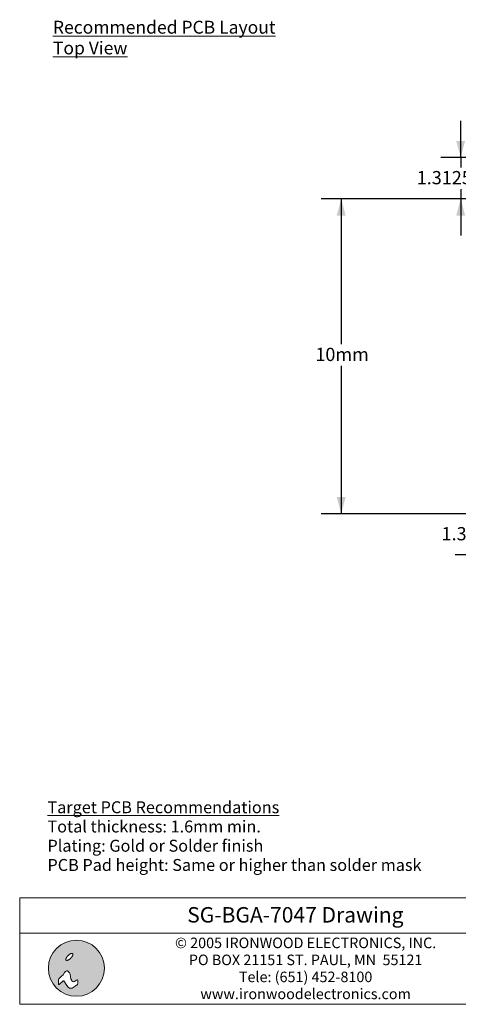
# Model space of a CAD drawing. Units: millimetres. Extents: x 5 to 45.6, y 1.4 to 32.7.
# Drawn here: x 5 to 18.9, y 1.4 to 32.7 of the extents above; entities that cross this region are included whole.
import ezdxf

# ---------------------------------------------------------------- set-up
doc = ezdxf.new("R2010")
doc.units = ezdxf.units.MM
doc.header["$LTSCALE"] = 2.116671
doc.header["$PDMODE"] = 1
doc.header["$PDSIZE"] = -2
doc.layers.add('Dimension', color=7, linetype='Continuous', lineweight=5)
doc.layers.add('None', color=7, linetype='Continuous', lineweight=5)
doc.styles.add('Arial', font='Arial')
doc.styles.add('Arial (bold)', font='Arial')
doc.styles.add('Helvetica', font='Helvetica')
doc.dimstyles.new('IE Standard', dxfattribs={"dimtxt": 0.421065, "dimasz": 0.529168, "dimexe": 0.635001, "dimexo": 0.317501, "dimgap": 0, "dimtad": 0, "dimtih": 1, "dimtoh": 1, "dimzin": 11, "dimdsep": 46, "dimtxsty": 'Helvetica', "dimblk": 'VW_FILLEDARROW', "dimcen": 0, "dimadec": 0, "dimazin": 0, "dimtfac": 1, "dimtix": 1, "dimtmove": 0, "dimatfit": 0, "dimldrblk": 'VW_FILLEDARROW-1', "dimfxl": 1, "dimfrac": 2, "dimtolj": 1, "dimtzin": 11, "dimarcsym": 0})

# ---------------------------------------------------------------- blocks, each defined once
blk = doc.blocks.new('IE i logo')
at = {"layer": 'None', "linetype": 'Continuous', "lineweight": 0}
h = blk.add_hatch(color=7, dxfattribs=at)
edge = h.paths.add_edge_path()
edge.add_arc((0, 0), 2.671, 0, 360, ccw=False)
at = {"layer": 'None', "color": 7, "linetype": 'Continuous', "lineweight": 5}
blk.add_circle((0, 0), 2.671, dxfattribs=at)
at = {"color": 7, "linetype": 'Continuous', "lineweight": 5}
for points in [[(-0.936, 1.034), (-0.922, 1.056), (-0.906, 1.078), (-0.89, 1.1), (-0.874, 1.122), (-0.856, 1.143), (-0.837, 1.164), (-0.818, 1.186), (-0.797, 1.206), (-0.776, 1.227), (-0.755, 1.246), (-0.734, 1.265), (-0.713, 1.283), (-0.691, 1.3), (-0.669, 1.315), (-0.647, 1.331), (-0.625, 1.345), (-0.603, 1.358), (-0.582, 1.37), (-0.561, 1.38), (-0.541, 1.389), (-0.521, 1.397), (-0.502, 1.403), (-0.483, 1.409), (-0.465, 1.412), (-0.448, 1.415), (-0.432, 1.416), (-0.417, 1.415), (-0.404, 1.413), (-0.391, 1.41), (-0.38, 1.405), (-0.369, 1.399), (-0.36, 1.391), (-0.353, 1.382), (-0.346, 1.372), (-0.342, 1.36), (-0.338, 1.348), (-0.336, 1.334), (-0.336, 1.319), (-0.337, 1.303), (-0.339, 1.286), (-0.343, 1.268), (-0.348, 1.249), (-0.354, 1.23), (-0.362, 1.211), (-0.371, 1.19), (-0.382, 1.17), (-0.393, 1.148), (-0.406, 1.126), (-0.421, 1.104), (-0.436, 1.082), (-0.452, 1.06), (-0.469, 1.039), (-0.486, 1.017), (-0.505, 0.996), (-0.524, 0.975), (-0.545, 0.954), (-0.566, 0.934), (-0.587, 0.914), (-0.608, 0.895), (-0.63, 0.878), (-0.651, 0.861), (-0.673, 0.845), (-0.695, 0.83), (-0.717, 0.815), (-0.739, 0.802), (-0.76, 0.791), (-0.781, 0.78), (-0.802, 0.771), (-0.821, 0.763), (-0.84, 0.757), (-0.859, 0.752), (-0.877, 0.748), (-0.894, 0.746), (-0.91, 0.745), (-0.925, 0.745), (-0.939, 0.747), (-0.951, 0.751), (-0.963, 0.755), (-0.973, 0.762), (-0.982, 0.77), (-0.989, 0.779), (-0.996, 0.789), (-1.001, 0.8), (-1.004, 0.813), (-1.006, 0.826), (-1.007, 0.841), (-1.006, 0.857), (-1.003, 0.874), (-1, 0.892), (-0.994, 0.911), (-0.988, 0.93), (-0.98, 0.95), (-0.971, 0.97), (-0.961, 0.991), (-0.949, 1.012)], [(-1.632, -1.543), (-1.257, -1.191), (-1.191, -1.191), (-0.926, -1.654), (-0.794, -1.808), (-0.661, -1.896), (-0.397, -1.896), (-0.11, -1.72), (0.088, -1.543), (0.132, -1.411), (0.132, -1.169), (0.11, -1.102), (0.066, -1.102), (0, -1.124), (-0.198, -1.279), (-0.285, -1.301), (-0.397, -1.279), (-0.441, -1.168), (-0.529, -1.014), (-0.573, -0.816), (-0.595, -0.573), (-0.661, -0.441), (-0.75, -0.331), (-0.838, -0.254), (-0.926, -0.254), (-1.036, -0.309), (-1.124, -0.419), (-1.279, -0.639), (-1.428, -0.772), (-1.669, -1.014), (-1.72, -1.102), (-1.72, -1.257), (-1.72, -1.411), (-1.72, -1.499), (-1.698, -1.565)]]:
    blk.add_wipeout(points, dxfattribs=at).dxf.layer = 'None'
at = {"layer": 'None', "color": 7, "linetype": 'Continuous', "lineweight": 5}
blk.add_lwpolyline([(-1.632, -1.543), (-1.257, -1.191), (-1.191, -1.191), (-0.926, -1.654), (-0.794, -1.808), (-0.661, -1.896), (-0.397, -1.896), (-0.11, -1.72), (0.088, -1.543), (0.132, -1.411), (0.132, -1.169), (0.11, -1.102), (0.066, -1.102), (0, -1.124), (-0.198, -1.279), (-0.285, -1.301), (-0.397, -1.279), (-0.441, -1.168), (-0.529, -1.014), (-0.573, -0.816), (-0.595, -0.573), (-0.661, -0.441), (-0.75, -0.331), (-0.838, -0.254), (-0.926, -0.254), (-1.036, -0.309), (-1.124, -0.419), (-1.279, -0.639), (-1.428, -0.772), (-1.669, -1.014), (-1.72, -1.102), (-1.72, -1.257), (-1.72, -1.411), (-1.72, -1.499), (-1.698, -1.565)], close=True, dxfattribs=at)
blk.add_lwpolyline([(-1.72, -1.141), (-1.72, -1.455), (-1.72, -1.477), (-1.714, -1.516)], dxfattribs=at)
blk.add_open_spline([(-0.936, 1.034), (-0.881, 1.123), (-0.714, 1.29), (-0.536, 1.4), (-0.394, 1.425), (-0.327, 1.357), (-0.351, 1.215), (-0.462, 1.037), (-0.628, 0.871), (-0.806, 0.76), (-0.948, 0.736), (-1.016, 0.803), (-0.991, 0.945), (-0.936, 1.034)], degree=2, dxfattribs=at)
blk = doc.blocks.new('*D5')
at = {"layer": 'Defpoints', "color": 0, "lineweight": 0}
for p in [(15.2, 26.96), (22.06, 26.96), (22.06, 16.96)]:
    blk.add_point(p, dxfattribs=at)
at = {"layer": 'Dimension', "color": 0, "linetype": 'Continuous', "lineweight": -2}
for p, q in [((21.743, 26.96), (14.565, 26.96)), ((15.2, 26.96), (15.2, 16.96)), ((21.743, 16.96), (14.565, 16.96))]:
    blk.add_line(p, q, dxfattribs=at)
at = {"layer": 'Dimension', "color": 0, "lineweight": -2}
for points in [[(15.2, 26.96), (15.342, 26.431), (15.058, 26.431)], [(15.2, 16.96), (15.058, 17.489), (15.342, 17.489)]]:
    blk.add_solid(points, dxfattribs=at)
at = {"color": 0, "linetype": 'Continuous', "lineweight": -2}
blk.add_wipeout([(14.377, 21.662), (16.023, 21.662), (16.023, 22.338), (14.377, 22.338)], dxfattribs=at).dxf.layer = 'Dimension'
at = {"layer": 'Dimension', "color": 0, "insert": (14.377, 22.23), "char_height": 0.4211, "attachment_point": 1, "line_spacing_factor": 0.96736, "style": 'Helvetica'}
blk.add_mtext('10mm', dxfattribs=at)
blk = doc.blocks.new('VW_FILLEDARROW')
at = {"color": 0, "lineweight": -2}
blk.add_solid([(0, 0), (-1, -0.268), (-1, 0.268)], dxfattribs=at)
blk = doc.blocks.new('VW_FILLEDARROW-1')
at = {"color": 0, "lineweight": -2}
blk.add_solid([(0, 0), (-0.666, -0.179), (-0.666, 0.179)], dxfattribs=at)
blk = doc.blocks.new('*D8')
at = {"layer": 'Defpoints', "color": 0, "lineweight": 0}
for p in [(20.498, 28.273), (19, 26.96), (22.06, 26.96)]:
    blk.add_point(p, dxfattribs=at)
at = {"layer": 'Dimension', "color": 0, "linetype": 'Continuous', "lineweight": -2}
for p, q in [((19, 28.273), (19, 29.439)), ((20.18, 28.273), (18.365, 28.273)), ((19, 28.273), (19, 26.96)), ((21.743, 26.96), (18.365, 26.96)), ((19, 26.96), (19, 25.793))]:
    blk.add_line(p, q, dxfattribs=at)
at = {"layer": 'Dimension', "color": 0, "lineweight": -2}
for points in [[(19, 28.273), (18.858, 28.802), (19.142, 28.802)], [(19, 26.96), (19.142, 26.431), (18.858, 26.431)]]:
    blk.add_solid(points, dxfattribs=at)
at = {"color": 0, "linetype": 'Continuous', "lineweight": -2}
blk.add_wipeout([(17.601, 27.278), (20.399, 27.278), (20.399, 27.954), (17.601, 27.954)], dxfattribs=at).dxf.layer = 'Dimension'
at = {"layer": 'Dimension', "color": 0, "insert": (17.601, 27.846), "char_height": 0.4211, "attachment_point": 1, "line_spacing_factor": 0.96736, "style": 'Helvetica'}
blk.add_mtext('1.3125mm', dxfattribs=at)
blk = doc.blocks.new('*D11')
at = {"layer": 'Defpoints', "color": 0, "lineweight": 0}
for p in [(19.46, 16.96), (22.06, 16.96), (20.498, 15.648)]:
    blk.add_point(p, dxfattribs=at)
at = {"layer": 'Dimension', "color": 0, "linetype": 'Continuous', "lineweight": -2}
for p, q in [((19.46, 16.96), (19.46, 18.127)), ((21.743, 16.96), (18.825, 16.96)), ((19.46, 15.648), (19.46, 16.96)), ((20.18, 15.648), (18.825, 15.648)), ((19.46, 15.648), (19.46, 14.481))]:
    blk.add_line(p, q, dxfattribs=at)
at = {"layer": 'Dimension', "color": 0, "lineweight": -2}
for points in [[(19.46, 16.96), (19.318, 17.489), (19.602, 17.489)], [(19.46, 15.648), (19.602, 15.118), (19.318, 15.118)]]:
    blk.add_solid(points, dxfattribs=at)
at = {"color": 0, "linetype": 'Continuous', "lineweight": -2}
blk.add_wipeout([(18.39, 15.966), (20.53, 15.966), (20.53, 16.642), (18.39, 16.642)], dxfattribs=at).dxf.layer = 'Dimension'
at = {"layer": 'Dimension', "color": 0, "insert": (18.39, 16.534), "char_height": 0.4211, "attachment_point": 1, "line_spacing_factor": 0.96736, "style": 'Helvetica'}
blk.add_mtext('1.31mm', dxfattribs=at)

msp = doc.modelspace()

# ---------------------------------------------------------------- texts
at = {"layer": 'None', "color": 7, "insert": (6.0308, 32.61851), "char_height": 0.408297, "width": 7.8846091, "attachment_point": 1, "line_spacing_factor": 0.96736, "style": 'Helvetica'}
msp.add_mtext('{\\LRecommended PCB Layout Top View}\\P', dxfattribs=at)

# ---------------------------------------------------------------- dimensions: what is measured, and where the dimension line sits
at = {"layer": 'Dimension', "color": 12, "linetype": 'Continuous', "lineweight": 9}
dim = msp.add_linear_dim(base=(15.2, 26.96), p1=(22.06, 16.96), p2=(22.06, 26.96), angle=90, dimstyle='IE Standard', override={"dimgap": 0.066146, "dimpost": '<>mm', "dimtxsty": 'Arial'}, dxfattribs=at)
dim.commit()
dim.dimension.update_dxf_attribs({"geometry": '*D5', "text_midpoint": (15.2, 22), "dimtype": 128})

# ---------------------------------------------------------------- wipeouts: each hides what was drawn before it
at = {"color": 7, "linetype": 'Continuous', "lineweight": 5}
msp.add_wipeout([(4.97306, 3.63093), (21.84293, 3.63093), (21.84293, 1.37314), (4.97306, 1.37314)], dxfattribs=at).dxf.layer = 'Dimension'
at = {"color": 12, "linetype": 'Continuous', "lineweight": 15}
msp.add_wipeout([(5.85642, 5.48578), (17.7574, 5.48578), (17.7574, 7.91995), (5.85642, 7.91995)], dxfattribs=at).dxf.layer = 'None'

# ---------------------------------------------------------------- next in the draw order: linework, layer by layer
at = {"layer": 'Dimension', "color": 7, "linetype": 'Continuous', "lineweight": 5}
msp.add_lwpolyline([(4.97306, 3.63093), (21.84293, 3.63093), (21.84293, 1.37314), (4.97306, 1.37314)], close=True, dxfattribs=at)

# ---------------------------------------------------------------- next in the draw order: texts
at = {"layer": 'None', "color": 12, "insert": (5.85642, 7.82266), "char_height": 0.3789613, "attachment_point": 1, "line_spacing_factor": 0.96736, "style": 'Arial'}
msp.add_mtext('{\\LTarget PCB Recommendations}\\PTotal thickness: 1.6mm min.\\PPlating: Gold or Solder finish\\PPCB Pad height: Same or higher than solder mask', dxfattribs=at)

# ---------------------------------------------------------------- next in the draw order: dimensions: what is measured, and where the dimension line sits
at = {"layer": 'Dimension', "color": 12, "linetype": 'Continuous', "lineweight": 9}
for base, p1, p2, override, picture, middle in [((19, 26.96), (20.4975, 28.2725), (22.06, 26.96), {"dimtxt": 0.421068, "dimgap": 0.066146, "dimdec": 4, "dimpost": '<>mm', "dimtxsty": 'Arial'}, '*D8', (19, 27.61625)), ((19.46, 16.96), (20.4975, 15.6475), (22.06, 16.96), {"dimtxt": 0.421068, "dimgap": 0.066146, "dimpost": '<>mm', "dimtxsty": 'Arial'}, '*D11', (19.46, 16.30375))]:
    dim = msp.add_linear_dim(base=base, p1=p1, p2=p2, angle=90, dimstyle='IE Standard', override=override, dxfattribs=at)
    dim.commit()
    dim.dimension.update_dxf_attribs({"geometry": picture, "text_midpoint": middle})

# ---------------------------------------------------------------- next in the draw order: block references
at = {"layer": 'None', "color": 7, "xscale": 0.333334, "yscale": 0.333334, "zscale": 0.333334}
msp.add_blockref('IE i logo', (6.77794, 2.51968), dxfattribs=at)

# ---------------------------------------------------------------- next in the draw order: wipeouts: each hides what was drawn before it
at = {"color": 7, "linetype": 'Continuous', "lineweight": 5}
msp.add_wipeout([(4.97306, 4.75982), (21.84293, 4.75982), (21.84293, 3.63093), (4.97306, 3.63093)], dxfattribs=at).dxf.layer = 'Dimension'

# ---------------------------------------------------------------- next in the draw order: linework, layer by layer
at = {"layer": 'Dimension', "color": 7, "linetype": 'Continuous', "lineweight": 5}
msp.add_lwpolyline([(4.97306, 4.75982), (21.84293, 4.75982), (21.84293, 3.63093), (4.97306, 3.63093)], close=True, dxfattribs=at)

# ---------------------------------------------------------------- next in the draw order: texts
at = {"layer": 'None', "color": 7, "insert": (13.74133, 4.46162), "char_height": 0.491172, "attachment_point": 2, "line_spacing_factor": 0.992596, "style": 'Arial (bold)'}
msp.add_mtext('SG-BGA-7047 Drawing', dxfattribs=at)
at = {"layer": 'None', "color": 7, "insert": (14.06774, 3.49177), "char_height": 0.3349492, "width": 12.2461178, "attachment_point": 2, "line_spacing_factor": 0.96736, "style": 'Arial'}
msp.add_mtext('© 2005 IRONWOOD ELECTRONICS, INC.\\PPO BOX\xa021151 ST. PAUL, MN \xa055121\\PTele: (651) 452-8100\\Pwww.ironwoodelectronics.com', dxfattribs=at)

doc.saveas('drawing.dxf')
